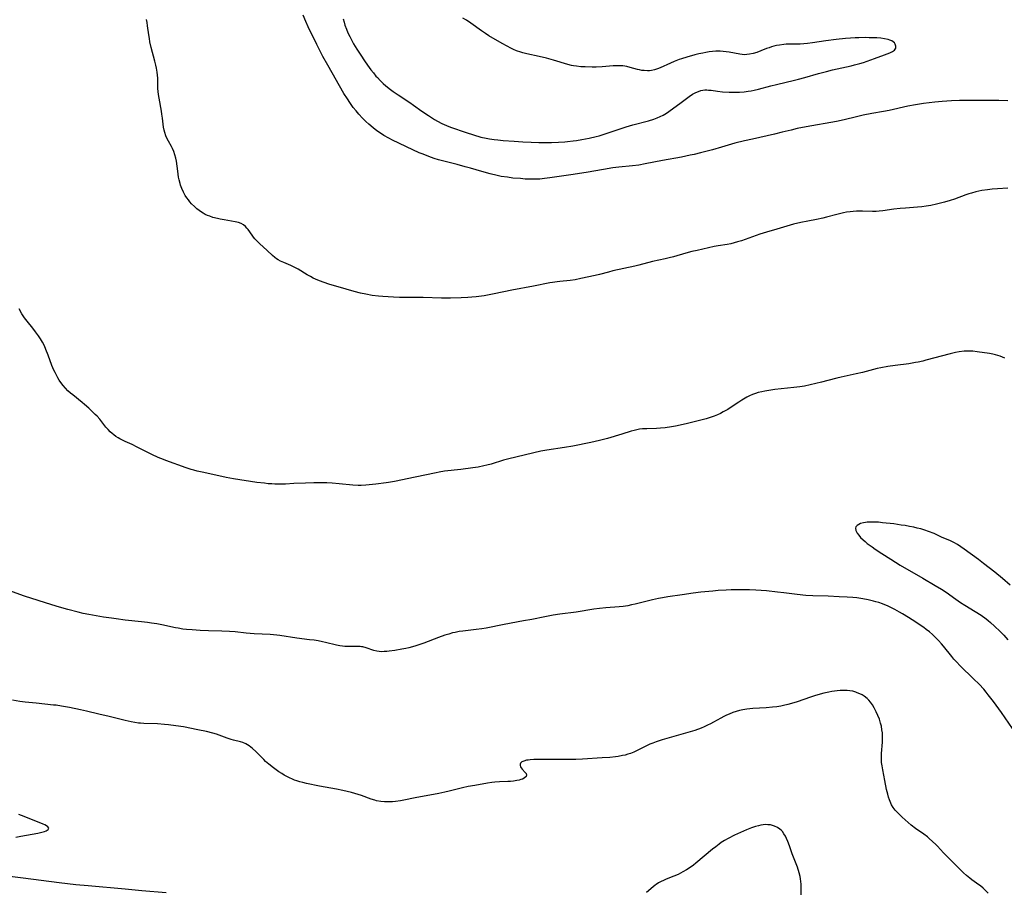
# Model space of a CAD drawing. Units: inches. Extents: x 2093403 to 2098841, y 164712 to 170175.
# Drawn here: x 2093796 to 2094021, y 167643 to 167842 of the extents above; entities that cross this region are included whole.
import ezdxf

# ---------------------------------------------------------------- set-up
doc = ezdxf.new("R2010")
doc.units = ezdxf.units.IN
doc.header["$MEASUREMENT"] = 0
doc.layers.add('c_12_T15S_R19E', color=63, linetype='Continuous')

msp = doc.modelspace()

# ---------------------------------------------------------------- linework, layer by layer
at = {"layer": 'c_12_T15S_R19E'}
for points in [[(2094021.39, 167803.08, 1012), (2094019.06, 167802.95, 1012), (2094017.81, 167802.87, 1012), (2094016.76, 167802.76, 1012), (2094015.48, 167802.58, 1012), (2094014.8, 167802.44, 1012), (2094014.13, 167802.29, 1012), (2094013.1, 167802, 1012), (2094012.51, 167801.82, 1012), (2094011.87, 167801.6, 1012), (2094009.27, 167800.63, 1012), (2094008.3, 167800.32, 1012), (2094006.97, 167799.96, 1012), (2094005.15, 167799.48, 1012), (2094003.84, 167799.18, 1012), (2094002.79, 167798.99, 1012), (2094001.82, 167798.86, 1012), (2094000.85, 167798.76, 1012), (2093998.07, 167798.59, 1012), (2093996.9, 167798.5, 1012), (2093995.45, 167798.33, 1012), (2093992.97, 167797.98, 1012), (2093992.11, 167797.87, 1012), (2093991.38, 167797.81, 1012), (2093990.56, 167797.79, 1012), (2093988.33, 167797.87, 1012), (2093987.62, 167797.88, 1012), (2093986.91, 167797.86, 1012), (2093986.19, 167797.82, 1012), (2093985.47, 167797.75, 1012), (2093984.68, 167797.63, 1012), (2093983.96, 167797.49, 1012), (2093982.48, 167797.15, 1012), (2093980.08, 167796.48, 1012), (2093979.3, 167796.28, 1012), (2093977.86, 167795.98, 1012), (2093975.87, 167795.61, 1012), (2093974.29, 167795.28, 1012), (2093972.62, 167794.88, 1012), (2093971.07, 167794.47, 1012), (2093968.76, 167793.81, 1012), (2093966.46, 167793.1, 1012), (2093964.95, 167792.6, 1012), (2093960.72, 167791.15, 1012), (2093959.86, 167790.87, 1012), (2093959.09, 167790.64, 1012), (2093958.31, 167790.44, 1012), (2093957.51, 167790.28, 1012), (2093955.42, 167789.96, 1012), (2093954.54, 167789.8, 1012), (2093953.23, 167789.52, 1012), (2093950.67, 167788.95, 1012), (2093949.43, 167788.66, 1012), (2093948.1, 167788.31, 1012), (2093945.24, 167787.49, 1012), (2093944.28, 167787.24, 1012), (2093943.37, 167787.02, 1012), (2093940.49, 167786.4, 1012), (2093937.35, 167785.58, 1012), (2093936.46, 167785.36, 1012), (2093931.48, 167784.27, 1012), (2093930.43, 167784, 1012), (2093928.41, 167783.44, 1012), (2093927.42, 167783.2, 1012), (2093924.18, 167782.51, 1012), (2093922.87, 167782.26, 1012), (2093921.76, 167782.1, 1012), (2093919.42, 167781.87, 1012), (2093918.8, 167781.79, 1012), (2093917.72, 167781.63, 1012), (2093917.08, 167781.52, 1012), (2093913.38, 167780.76, 1012), (2093908.44, 167779.86, 1012), (2093904.4, 167779.02, 1012), (2093902.12, 167778.61, 1012), (2093900.35, 167778.36, 1012), (2093899.38, 167778.25, 1012), (2093898.41, 167778.18, 1012), (2093896.93, 167778.12, 1012), (2093894.52, 167778.06, 1012), (2093892.41, 167778.04, 1012), (2093888.23, 167778.18, 1012), (2093886.99, 167778.19, 1012), (2093884.39, 167778.18, 1012), (2093882.88, 167778.21, 1012), (2093881.49, 167778.28, 1012), (2093879.06, 167778.46, 1012), (2093878.08, 167778.54, 1012), (2093876.68, 167778.69, 1012), (2093875.18, 167778.93, 1012), (2093873.96, 167779.18, 1012), (2093872.54, 167779.55, 1012), (2093868.93, 167780.6, 1012), (2093867.02, 167781.18, 1012), (2093865.46, 167781.7, 1012), (2093864.31, 167782.16, 1012), (2093863.24, 167782.64, 1012), (2093862.58, 167782.98, 1012), (2093861.85, 167783.39, 1012), (2093859.82, 167784.65, 1012), (2093859.07, 167785.07, 1012), (2093858.15, 167785.48, 1012), (2093856.51, 167786.15, 1012), (2093855.79, 167786.49, 1012), (2093855.27, 167786.78, 1012), (2093854.86, 167787.04, 1012), (2093854.46, 167787.33, 1012), (2093853.94, 167787.77, 1012), (2093852.75, 167788.91, 1012), (2093851.02, 167790.51, 1012), (2093850.3, 167791.22, 1012), (2093849.96, 167791.58, 1012), (2093849.62, 167791.98, 1012), (2093849.3, 167792.39, 1012), (2093848.4, 167793.66, 1012), (2093848.1, 167794.03, 1012), (2093847.78, 167794.38, 1012), (2093847.33, 167794.75, 1012), (2093846.8, 167795.07, 1012), (2093846.19, 167795.3, 1012), (2093845.46, 167795.48, 1012), (2093842.96, 167795.88, 1012), (2093842.06, 167796.05, 1012), (2093841.42, 167796.19, 1012), (2093840.4, 167796.46, 1012), (2093839.68, 167796.7, 1012), (2093839.15, 167796.91, 1012), (2093838.64, 167797.15, 1012), (2093838.19, 167797.39, 1012), (2093837.76, 167797.65, 1012), (2093837.24, 167798.02, 1012), (2093836.74, 167798.41, 1012), (2093836.16, 167798.93, 1012), (2093835.53, 167799.57, 1012), (2093835.15, 167800, 1012), (2093834.79, 167800.44, 1012), (2093834.43, 167800.93, 1012), (2093834.1, 167801.43, 1012), (2093833.66, 167802.24, 1012), (2093833.32, 167803.02, 1012), (2093833.04, 167803.82, 1012), (2093832.92, 167804.19, 1012), (2093832.72, 167805, 1012), (2093832.58, 167805.64, 1012), (2093832.37, 167806.95, 1012), (2093832.07, 167809.23, 1012), (2093831.94, 167809.94, 1012), (2093831.75, 167810.69, 1012), (2093831.49, 167811.44, 1012), (2093831.18, 167812.15, 1012), (2093830.96, 167812.59, 1012), (2093830.24, 167813.84, 1012), (2093829.98, 167814.32, 1012), (2093829.66, 167815.02, 1012), (2093829.41, 167815.76, 1012), (2093829.26, 167816.33, 1012), (2093829.14, 167816.98, 1012), (2093829.05, 167817.68, 1012), (2093828.91, 167819.1, 1012), (2093828.79, 167819.97, 1012), (2093828.67, 167820.68, 1012), (2093828.11, 167823.59, 1012), (2093827.98, 167824.48, 1012), (2093827.91, 167825.16, 1012), (2093827.88, 167825.8, 1012), (2093827.84, 167828.19, 1012), (2093827.79, 167828.86, 1012), (2093827.71, 167829.53, 1012), (2093827.56, 167830.43, 1012), (2093827.42, 167831.13, 1012), (2093827.19, 167832.08, 1012), (2093826.36, 167835.19, 1012), (2093826.06, 167836.47, 1012), (2093825.92, 167837.19, 1012), (2093825.79, 167838.07, 1012), (2093825.52, 167840.1, 1012), (2093825.39, 167840.84, 1012), (2093825.25, 167841.54, 1012)], [(2094021.4, 167822.99, 1014), (2094019.37, 167823.06, 1014), (2094015.41, 167823.06, 1014), (2094012.41, 167823.11, 1014), (2094010.39, 167823.1, 1014), (2094008.54, 167823.03, 1014), (2094006.41, 167822.89, 1014), (2094004.77, 167822.72, 1014), (2094002.22, 167822.4, 1014), (2094000.36, 167822.11, 1014), (2093998.63, 167821.77, 1014), (2093994.37, 167820.82, 1014), (2093993.09, 167820.58, 1014), (2093990.41, 167820.11, 1014), (2093988.44, 167819.72, 1014), (2093986.97, 167819.39, 1014), (2093984.15, 167818.71, 1014), (2093982.38, 167818.33, 1014), (2093975.5, 167817.08, 1014), (2093973.45, 167816.68, 1014), (2093972.06, 167816.36, 1014), (2093970, 167815.84, 1014), (2093968.25, 167815.41, 1014), (2093963.23, 167814.31, 1014), (2093961.44, 167813.9, 1014), (2093959.27, 167813.33, 1014), (2093956.17, 167812.44, 1014), (2093954.11, 167811.87, 1014), (2093951.43, 167811.17, 1014), (2093949.94, 167810.8, 1014), (2093949.03, 167810.6, 1014), (2093947.11, 167810.21, 1014), (2093942.79, 167809.43, 1014), (2093938.79, 167808.63, 1014), (2093937.36, 167808.37, 1014), (2093935.92, 167808.2, 1014), (2093932.85, 167807.89, 1014), (2093931.43, 167807.72, 1014), (2093929.34, 167807.4, 1014), (2093925.4, 167806.7, 1014), (2093921.86, 167806.13, 1014), (2093917.12, 167805.44, 1014), (2093915.91, 167805.3, 1014), (2093914.83, 167805.2, 1014), (2093914.25, 167805.17, 1014), (2093913.41, 167805.14, 1014), (2093912.6, 167805.15, 1014), (2093911.47, 167805.2, 1014), (2093910.4, 167805.28, 1014), (2093908.69, 167805.43, 1014), (2093907.43, 167805.59, 1014), (2093906.01, 167805.81, 1014), (2093905.13, 167805.98, 1014), (2093903.55, 167806.35, 1014), (2093901.65, 167806.88, 1014), (2093899.05, 167807.66, 1014), (2093897.81, 167808.01, 1014), (2093896.02, 167808.48, 1014), (2093892.98, 167809.24, 1014), (2093891.74, 167809.59, 1014), (2093890.8, 167809.89, 1014), (2093889.55, 167810.33, 1014), (2093888.24, 167810.83, 1014), (2093887.38, 167811.19, 1014), (2093885.89, 167811.86, 1014), (2093881.25, 167814.07, 1014), (2093880.46, 167814.49, 1014), (2093879.33, 167815.15, 1014), (2093878.53, 167815.66, 1014), (2093877.75, 167816.21, 1014), (2093876.91, 167816.84, 1014), (2093875.9, 167817.67, 1014), (2093875.17, 167818.33, 1014), (2093874.47, 167819.03, 1014), (2093873.62, 167819.94, 1014), (2093872.97, 167820.7, 1014), (2093872.36, 167821.47, 1014), (2093871.53, 167822.63, 1014), (2093871.01, 167823.43, 1014), (2093870.23, 167824.7, 1014), (2093866.55, 167831.16, 1014), (2093865.45, 167833.14, 1014), (2093864.91, 167834.17, 1014), (2093864.06, 167835.83, 1014), (2093862.1, 167839.84, 1014), (2093861.51, 167841.11, 1014), (2093860.9, 167842.54, 1014)], [(2093870.02, 167841.71, 1014), (2093870.24, 167840.92, 1014), (2093870.46, 167840.23, 1014), (2093870.77, 167839.37, 1014), (2093871.14, 167838.5, 1014), (2093871.53, 167837.65, 1014), (2093872.09, 167836.58, 1014), (2093872.41, 167836.02, 1014), (2093873.15, 167834.79, 1014), (2093873.89, 167833.66, 1014), (2093875.09, 167831.88, 1014), (2093875.99, 167830.59, 1014), (2093876.36, 167830.08, 1014), (2093876.92, 167829.36, 1014), (2093877.51, 167828.66, 1014), (2093877.83, 167828.3, 1014), (2093878.49, 167827.62, 1014), (2093879.18, 167826.97, 1014), (2093879.79, 167826.44, 1014), (2093880.86, 167825.61, 1014), (2093881.46, 167825.16, 1014), (2093882.58, 167824.37, 1014), (2093885.25, 167822.61, 1014), (2093886.06, 167822.06, 1014), (2093887.95, 167820.69, 1014), (2093889.44, 167819.66, 1014), (2093890.83, 167818.78, 1014), (2093891.53, 167818.38, 1014), (2093892.53, 167817.86, 1014), (2093893.05, 167817.63, 1014), (2093893.59, 167817.4, 1014), (2093894.51, 167817.04, 1014), (2093898.05, 167815.78, 1014), (2093899.76, 167815.23, 1014), (2093901.43, 167814.76, 1014), (2093902.6, 167814.5, 1014), (2093903.34, 167814.36, 1014), (2093904.42, 167814.2, 1014), (2093905.29, 167814.1, 1014), (2093906.49, 167814, 1014), (2093908.99, 167813.81, 1014), (2093910.94, 167813.69, 1014), (2093912.89, 167813.61, 1014), (2093914.61, 167813.55, 1014), (2093916.05, 167813.52, 1014), (2093917.52, 167813.53, 1014), (2093919.05, 167813.57, 1014), (2093920.49, 167813.66, 1014), (2093921.16, 167813.72, 1014), (2093922.41, 167813.87, 1014), (2093923.21, 167813.98, 1014), (2093924.42, 167814.17, 1014), (2093926.1, 167814.49, 1014), (2093927.65, 167814.86, 1014), (2093928.35, 167815.05, 1014), (2093929.28, 167815.33, 1014), (2093934.49, 167817.06, 1014), (2093936.02, 167817.51, 1014), (2093939.58, 167818.48, 1014), (2093940.8, 167818.87, 1014), (2093941.52, 167819.13, 1014), (2093942.22, 167819.43, 1014), (2093942.89, 167819.77, 1014), (2093943.64, 167820.22, 1014), (2093946.71, 167822.39, 1014), (2093948.86, 167823.99, 1014), (2093949.6, 167824.5, 1014), (2093950.36, 167824.92, 1014), (2093950.93, 167825.16, 1014), (2093951.5, 167825.35, 1014), (2093951.94, 167825.45, 1014), (2093952.38, 167825.5, 1014), (2093952.82, 167825.51, 1014), (2093953.27, 167825.48, 1014), (2093953.84, 167825.41, 1014), (2093955.25, 167825.22, 1014), (2093956.46, 167825.09, 1014), (2093957.94, 167824.99, 1014), (2093958.84, 167824.97, 1014), (2093959.57, 167824.98, 1014), (2093960.3, 167825.01, 1014), (2093961.36, 167825.09, 1014), (2093962.3, 167825.2, 1014), (2093962.98, 167825.31, 1014), (2093963.65, 167825.44, 1014), (2093964.62, 167825.66, 1014), (2093967.45, 167826.44, 1014), (2093968.69, 167826.75, 1014), (2093972.8, 167827.69, 1014), (2093973.75, 167827.93, 1014), (2093975.18, 167828.32, 1014), (2093978.27, 167829.24, 1014), (2093980.07, 167829.73, 1014), (2093981.47, 167830.07, 1014), (2093985.75, 167831.02, 1014), (2093986.46, 167831.19, 1014), (2093987.69, 167831.52, 1014), (2093988.56, 167831.78, 1014), (2093989.38, 167832.05, 1014), (2093991.06, 167832.65, 1014), (2093993.33, 167833.49, 1014), (2093994.51, 167833.97, 1014), (2093995.1, 167834.26, 1014), (2093995.57, 167834.58, 1014), (2093995.88, 167834.98, 1014), (2093995.93, 167835.48, 1014), (2093995.75, 167835.94, 1014), (2093995.56, 167836.21, 1014), (2093995.31, 167836.44, 1014), (2093994.95, 167836.68, 1014), (2093994.52, 167836.87, 1014), (2093994.13, 167836.99, 1014), (2093993.29, 167837.16, 1014), (2093992.51, 167837.26, 1014), (2093991.55, 167837.33, 1014), (2093989.8, 167837.4, 1014), (2093988.91, 167837.41, 1014), (2093987.47, 167837.38, 1014), (2093986.61, 167837.35, 1014), (2093985.58, 167837.28, 1014), (2093984.45, 167837.18, 1014), (2093982.28, 167836.95, 1014), (2093979.94, 167836.65, 1014), (2093976.93, 167836.21, 1014), (2093975.75, 167836.07, 1014), (2093974.14, 167835.96, 1014), (2093973.5, 167835.94, 1014), (2093972.37, 167835.94, 1014), (2093970.92, 167835.9, 1014), (2093970.39, 167835.86, 1014), (2093969.44, 167835.73, 1014), (2093968.69, 167835.59, 1014), (2093968.13, 167835.46, 1014), (2093967.58, 167835.3, 1014), (2093967.02, 167835.12, 1014), (2093966.48, 167834.91, 1014), (2093965.16, 167834.37, 1014), (2093964.25, 167834.02, 1014), (2093963.39, 167833.77, 1014), (2093962.54, 167833.61, 1014), (2093961.99, 167833.54, 1014), (2093961.45, 167833.52, 1014), (2093960.9, 167833.55, 1014), (2093960.34, 167833.61, 1014), (2093957.97, 167834.08, 1014), (2093957.28, 167834.18, 1014), (2093956.58, 167834.25, 1014), (2093955.88, 167834.29, 1014), (2093954.92, 167834.29, 1014), (2093954.16, 167834.24, 1014), (2093953.39, 167834.16, 1014), (2093952.62, 167834.05, 1014), (2093951.91, 167833.91, 1014), (2093951.03, 167833.71, 1014), (2093950.15, 167833.48, 1014), (2093948.31, 167832.97, 1014), (2093947.12, 167832.61, 1014), (2093946.52, 167832.41, 1014), (2093945.42, 167831.99, 1014), (2093944.57, 167831.63, 1014), (2093942.2, 167830.54, 1014), (2093941.62, 167830.31, 1014), (2093940.95, 167830.09, 1014), (2093940.27, 167829.94, 1014), (2093939.79, 167829.88, 1014), (2093939.31, 167829.86, 1014), (2093938.58, 167829.89, 1014), (2093938.06, 167829.96, 1014), (2093937.54, 167830.06, 1014), (2093937.04, 167830.18, 1014), (2093935.43, 167830.64, 1014), (2093934.67, 167830.83, 1014), (2093934.22, 167830.91, 1014), (2093933.76, 167830.96, 1014), (2093933.03, 167831, 1014), (2093932.28, 167831, 1014), (2093931.52, 167830.97, 1014), (2093929.03, 167830.75, 1014), (2093927.69, 167830.69, 1014), (2093926.76, 167830.69, 1014), (2093925.12, 167830.74, 1014), (2093924.16, 167830.79, 1014), (2093923.21, 167830.89, 1014), (2093922.52, 167831, 1014), (2093922.03, 167831.1, 1014), (2093921.2, 167831.32, 1014), (2093917.97, 167832.31, 1014), (2093916.33, 167832.75, 1014), (2093914.7, 167833.13, 1014), (2093911.88, 167833.74, 1014), (2093910.95, 167833.98, 1014), (2093910.52, 167834.1, 1014), (2093909.54, 167834.44, 1014), (2093908.87, 167834.72, 1014), (2093908.2, 167835.03, 1014), (2093907.37, 167835.45, 1014), (2093906.24, 167836.06, 1014), (2093903.24, 167837.85, 1014), (2093902.49, 167838.32, 1014), (2093901.53, 167838.96, 1014), (2093899.08, 167840.73, 1014), (2093898.13, 167841.36, 1014), (2093897.32, 167841.84, 1014)], [(2094020.73, 167764.37, 1010), (2094020.19, 167764.63, 1010), (2094019.63, 167764.85, 1010), (2094019.13, 167765.02, 1010), (2094018.62, 167765.17, 1010), (2094018.01, 167765.31, 1010), (2094017.21, 167765.46, 1010), (2094014.39, 167765.85, 1010), (2094013.44, 167765.94, 1010), (2094012.93, 167765.97, 1010), (2094012.42, 167765.98, 1010), (2094011.44, 167765.94, 1010), (2094010.35, 167765.82, 1010), (2094009.51, 167765.68, 1010), (2094008.27, 167765.39, 1010), (2094002.74, 167763.9, 1010), (2094002.05, 167763.73, 1010), (2094001, 167763.49, 1010), (2094000.37, 167763.37, 1010), (2093998.86, 167763.12, 1010), (2093995.77, 167762.72, 1010), (2093994.05, 167762.46, 1010), (2093992.45, 167762.18, 1010), (2093991.66, 167762.01, 1010), (2093988.34, 167761.12, 1010), (2093986.89, 167760.79, 1010), (2093984.8, 167760.37, 1010), (2093983.41, 167760.06, 1010), (2093982.46, 167759.82, 1010), (2093980.43, 167759.27, 1010), (2093978.98, 167758.89, 1010), (2093976.36, 167758.28, 1010), (2093975.06, 167758.03, 1010), (2093974.06, 167757.87, 1010), (2093972.68, 167757.7, 1010), (2093969.8, 167757.41, 1010), (2093968.36, 167757.21, 1010), (2093966.06, 167756.85, 1010), (2093965.36, 167756.73, 1010), (2093964.53, 167756.53, 1010), (2093963.91, 167756.34, 1010), (2093963.24, 167756.09, 1010), (2093962.59, 167755.8, 1010), (2093961.94, 167755.48, 1010), (2093961.58, 167755.28, 1010), (2093960.86, 167754.84, 1010), (2093960.16, 167754.38, 1010), (2093958.63, 167753.35, 1010), (2093957.64, 167752.72, 1010), (2093956.59, 167752.12, 1010), (2093955.94, 167751.79, 1010), (2093955.27, 167751.48, 1010), (2093954.55, 167751.19, 1010), (2093953.65, 167750.87, 1010), (2093952.73, 167750.58, 1010), (2093951.18, 167750.16, 1010), (2093948.16, 167749.44, 1010), (2093945.69, 167748.9, 1010), (2093944.83, 167748.74, 1010), (2093943.4, 167748.53, 1010), (2093942.33, 167748.42, 1010), (2093941.39, 167748.36, 1010), (2093939.21, 167748.3, 1010), (2093938.17, 167748.25, 1010), (2093937.52, 167748.18, 1010), (2093936.9, 167748.07, 1010), (2093936.29, 167747.92, 1010), (2093935.66, 167747.74, 1010), (2093933.48, 167747.05, 1010), (2093930.26, 167746.1, 1010), (2093929.06, 167745.77, 1010), (2093928.38, 167745.6, 1010), (2093926.44, 167745.17, 1010), (2093922.34, 167744.35, 1010), (2093920.44, 167744.03, 1010), (2093916.43, 167743.42, 1010), (2093915.03, 167743.18, 1010), (2093913.45, 167742.85, 1010), (2093907.48, 167741.4, 1010), (2093906.59, 167741.15, 1010), (2093903.72, 167740.25, 1010), (2093902.75, 167739.99, 1010), (2093902.06, 167739.83, 1010), (2093900.78, 167739.58, 1010), (2093899.57, 167739.4, 1010), (2093896.81, 167739.05, 1010), (2093893.14, 167738.62, 1010), (2093891.94, 167738.43, 1010), (2093891.19, 167738.29, 1010), (2093886.41, 167737.3, 1010), (2093881.72, 167736.28, 1010), (2093880.38, 167736.04, 1010), (2093879.81, 167735.96, 1010), (2093877.46, 167735.71, 1010), (2093875.17, 167735.45, 1010), (2093874.17, 167735.39, 1010), (2093873.47, 167735.38, 1010), (2093872.22, 167735.45, 1010), (2093869.12, 167735.75, 1010), (2093867.54, 167735.88, 1010), (2093866.32, 167735.95, 1010), (2093864.42, 167736, 1010), (2093863.34, 167736, 1010), (2093861.49, 167735.94, 1010), (2093858.82, 167735.79, 1010), (2093856.88, 167735.71, 1010), (2093855.94, 167735.69, 1010), (2093854.49, 167735.7, 1010), (2093853.77, 167735.73, 1010), (2093852.98, 167735.78, 1010), (2093852.11, 167735.87, 1010), (2093850.42, 167736.08, 1010), (2093845.11, 167736.9, 1010), (2093843.41, 167737.21, 1010), (2093838.31, 167738.3, 1010), (2093836.79, 167738.67, 1010), (2093836.04, 167738.87, 1010), (2093835.46, 167739.04, 1010), (2093834.28, 167739.42, 1010), (2093829.66, 167741.07, 1010), (2093829.12, 167741.28, 1010), (2093827.9, 167741.78, 1010), (2093826.46, 167742.43, 1010), (2093825.24, 167743.02, 1010), (2093823.14, 167744.14, 1010), (2093822, 167744.68, 1010), (2093820.43, 167745.39, 1010), (2093819.8, 167745.69, 1010), (2093819.19, 167746.01, 1010), (2093818.81, 167746.23, 1010), (2093818.29, 167746.55, 1010), (2093817.8, 167746.9, 1010), (2093817.42, 167747.2, 1010), (2093817, 167747.59, 1010), (2093816.5, 167748.12, 1010), (2093816.03, 167748.68, 1010), (2093815.08, 167749.91, 1010), (2093814.63, 167750.47, 1010), (2093814.03, 167751.14, 1010), (2093813.6, 167751.57, 1010), (2093812.1, 167753.01, 1010), (2093811.18, 167753.84, 1010), (2093810.61, 167754.31, 1010), (2093808.49, 167755.99, 1010), (2093807.98, 167756.42, 1010), (2093807.38, 167756.97, 1010), (2093806.82, 167757.55, 1010), (2093806.26, 167758.19, 1010), (2093805.75, 167758.85, 1010), (2093805.4, 167759.37, 1010), (2093805.06, 167759.92, 1010), (2093804.74, 167760.49, 1010), (2093804.44, 167761.08, 1010), (2093804.17, 167761.65, 1010), (2093803.73, 167762.72, 1010), (2093802.88, 167765.07, 1010), (2093802.36, 167766.36, 1010), (2093802, 167767.16, 1010), (2093801.56, 167768, 1010), (2093801.12, 167768.75, 1010), (2093800.65, 167769.48, 1010), (2093800.02, 167770.38, 1010), (2093799.41, 167771.19, 1010), (2093798.1, 167772.82, 1010), (2093797.52, 167773.58, 1010), (2093796.89, 167774.52, 1010), (2093796.26, 167775.59, 1010)], [(2094021.91, 167712.67, 1008), (2094020.15, 167714.19, 1008), (2094018.4, 167715.64, 1008), (2094015.87, 167717.63, 1008), (2094014.75, 167718.48, 1008), (2094011.49, 167720.87, 1008), (2094010.73, 167721.41, 1008), (2094009.97, 167721.91, 1008), (2094009.07, 167722.42, 1008), (2094008.21, 167722.82, 1008), (2094006.47, 167723.55, 1008), (2094004.59, 167724.4, 1008), (2094003.3, 167724.91, 1008), (2094002.48, 167725.2, 1008), (2094001.61, 167725.46, 1008), (2094000.73, 167725.68, 1008), (2093999.97, 167725.86, 1008), (2093999, 167726.05, 1008), (2093998.03, 167726.23, 1008), (2093997.12, 167726.37, 1008), (2093995.45, 167726.6, 1008), (2093992.83, 167726.9, 1008), (2093991.94, 167726.98, 1008), (2093990.71, 167727.04, 1008), (2093990.24, 167727.04, 1008), (2093989.4, 167727, 1008), (2093988.95, 167726.96, 1008), (2093988.52, 167726.88, 1008), (2093987.86, 167726.7, 1008), (2093987.44, 167726.51, 1008), (2093987.1, 167726.29, 1008), (2093986.82, 167725.96, 1008), (2093986.72, 167725.64, 1008), (2093986.82, 167725.09, 1008), (2093987.1, 167724.53, 1008), (2093987.45, 167724.02, 1008), (2093987.88, 167723.52, 1008), (2093988.44, 167722.97, 1008), (2093988.89, 167722.58, 1008), (2093989.37, 167722.19, 1008), (2093990.49, 167721.36, 1008), (2093991.2, 167720.85, 1008), (2093992.68, 167719.87, 1008), (2093994.77, 167718.56, 1008), (2093996.89, 167717.25, 1008), (2094002.01, 167714.24, 1008), (2094004.86, 167712.61, 1008), (2094006.29, 167711.75, 1008), (2094007.38, 167711.04, 1008), (2094009.54, 167709.49, 1008), (2094010.65, 167708.72, 1008), (2094011.57, 167708.14, 1008), (2094013.98, 167706.68, 1008), (2094015.31, 167705.83, 1008), (2094016.44, 167705.01, 1008), (2094016.95, 167704.6, 1008), (2094017.45, 167704.18, 1008), (2094018.39, 167703.34, 1008), (2094019.62, 167702.13, 1008), (2094020.47, 167701.24, 1008), (2094021.38, 167700.24, 1008)], [(2094023.27, 167678.82, 1008), (2094019.94, 167683.62, 1008), (2094018.12, 167686.15, 1008), (2094016.94, 167687.7, 1008), (2094016.48, 167688.27, 1008), (2094015.9, 167688.95, 1008), (2094014.84, 167690.11, 1008), (2094013.6, 167691.36, 1008), (2094010.56, 167694.3, 1008), (2094009.69, 167695.19, 1008), (2094009.09, 167695.84, 1008), (2094008.63, 167696.38, 1008), (2094006.74, 167698.73, 1008), (2094006.28, 167699.29, 1008), (2094005.63, 167700.02, 1008), (2094004.96, 167700.73, 1008), (2094004.27, 167701.39, 1008), (2094003.54, 167702.01, 1008), (2094002.83, 167702.57, 1008), (2094002.25, 167703, 1008), (2094001.65, 167703.42, 1008), (2094000.47, 167704.2, 1008), (2093998.78, 167705.29, 1008), (2093997.4, 167706.14, 1008), (2093996.76, 167706.51, 1008), (2093995.67, 167707.11, 1008), (2093994.14, 167707.85, 1008), (2093992.87, 167708.38, 1008), (2093992.05, 167708.68, 1008), (2093991.37, 167708.89, 1008), (2093990.83, 167709.04, 1008), (2093989.62, 167709.32, 1008), (2093988.41, 167709.55, 1008), (2093987.04, 167709.74, 1008), (2093986.1, 167709.84, 1008), (2093984.83, 167709.94, 1008), (2093983.02, 167710.04, 1008), (2093980.48, 167710.13, 1008), (2093976.98, 167710.22, 1008), (2093975.38, 167710.31, 1008), (2093973.44, 167710.51, 1008), (2093970.38, 167710.93, 1008), (2093968.95, 167711.1, 1008), (2093966.47, 167711.34, 1008), (2093963.98, 167711.53, 1008), (2093962.59, 167711.58, 1008), (2093961.41, 167711.6, 1008), (2093960.25, 167711.6, 1008), (2093958.41, 167711.57, 1008), (2093957.24, 167711.52, 1008), (2093955.42, 167711.42, 1008), (2093954.24, 167711.33, 1008), (2093952.42, 167711.15, 1008), (2093951.47, 167711.05, 1008), (2093949.72, 167710.82, 1008), (2093947.27, 167710.45, 1008), (2093943.96, 167709.99, 1008), (2093942.76, 167709.8, 1008), (2093941.84, 167709.63, 1008), (2093940.46, 167709.33, 1008), (2093936.54, 167708.33, 1008), (2093935.69, 167708.15, 1008), (2093934.84, 167707.99, 1008), (2093933.8, 167707.84, 1008), (2093932.89, 167707.74, 1008), (2093929.86, 167707.5, 1008), (2093928.45, 167707.37, 1008), (2093927.13, 167707.18, 1008), (2093923.09, 167706.53, 1008), (2093919.42, 167706.03, 1008), (2093917.83, 167705.8, 1008), (2093915.99, 167705.48, 1008), (2093913.01, 167704.87, 1008), (2093911.14, 167704.51, 1008), (2093906.69, 167703.72, 1008), (2093902.59, 167702.89, 1008), (2093901.63, 167702.73, 1008), (2093900.35, 167702.55, 1008), (2093897.31, 167702.2, 1008), (2093896.44, 167702.07, 1008), (2093895.57, 167701.91, 1008), (2093894.98, 167701.77, 1008), (2093894.09, 167701.53, 1008), (2093893.21, 167701.26, 1008), (2093891.72, 167700.75, 1008), (2093888.38, 167699.48, 1008), (2093887.31, 167699.09, 1008), (2093886.33, 167698.78, 1008), (2093885.01, 167698.42, 1008), (2093884.35, 167698.26, 1008), (2093883.39, 167698.05, 1008), (2093881.81, 167697.77, 1008), (2093880.51, 167697.6, 1008), (2093879.96, 167697.55, 1008), (2093879.42, 167697.52, 1008), (2093878.81, 167697.5, 1008), (2093878.23, 167697.53, 1008), (2093877.73, 167697.59, 1008), (2093877, 167697.77, 1008), (2093875.25, 167698.4, 1008), (2093874.54, 167698.58, 1008), (2093874.23, 167698.64, 1008), (2093873.89, 167698.68, 1008), (2093873.31, 167698.71, 1008), (2093872.72, 167698.71, 1008), (2093871.27, 167698.66, 1008), (2093870.43, 167698.7, 1008), (2093869.86, 167698.75, 1008), (2093869.28, 167698.84, 1008), (2093868.55, 167698.98, 1008), (2093866.02, 167699.61, 1008), (2093865.34, 167699.76, 1008), (2093864.36, 167699.95, 1008), (2093863.47, 167700.1, 1008), (2093862.41, 167700.24, 1008), (2093859.46, 167700.59, 1008), (2093855.63, 167701.16, 1008), (2093854.92, 167701.24, 1008), (2093853.4, 167701.39, 1008), (2093849.77, 167701.61, 1008), (2093847.98, 167701.75, 1008), (2093845.49, 167702.02, 1008), (2093844.18, 167702.14, 1008), (2093842.42, 167702.22, 1008), (2093839.4, 167702.28, 1008), (2093837.46, 167702.34, 1008), (2093835.64, 167702.45, 1008), (2093834.34, 167702.57, 1008), (2093833.55, 167702.66, 1008), (2093832.47, 167702.83, 1008), (2093831.88, 167702.93, 1008), (2093828.73, 167703.6, 1008), (2093827.61, 167703.82, 1008), (2093826.39, 167704.02, 1008), (2093825.5, 167704.16, 1008), (2093824.1, 167704.34, 1008), (2093820.42, 167704.72, 1008), (2093818.37, 167704.96, 1008), (2093817.3, 167705.11, 1008), (2093815.48, 167705.39, 1008), (2093812.99, 167705.8, 1008), (2093812.1, 167705.97, 1008), (2093810.86, 167706.23, 1008), (2093809.74, 167706.5, 1008), (2093807.38, 167707.11, 1008), (2093805.43, 167707.64, 1008), (2093803.67, 167708.17, 1008), (2093797.47, 167710.16, 1008), (2093796.45, 167710.51, 1008), (2093791.53, 167712.3, 1008)], [(2094016.89, 167642.47, 1006), (2094016.34, 167643.06, 1006), (2094015.76, 167643.63, 1006), (2094015.14, 167644.16, 1006), (2094014.83, 167644.4, 1006), (2094013.23, 167645.53, 1006), (2094012.74, 167645.89, 1006), (2094012.01, 167646.49, 1006), (2094011.3, 167647.13, 1006), (2094010.16, 167648.23, 1006), (2094007.41, 167650.96, 1006), (2094006.71, 167651.68, 1006), (2094005.36, 167653.19, 1006), (2094005, 167653.57, 1006), (2094004.27, 167654.29, 1006), (2094003.5, 167654.97, 1006), (2094003.1, 167655.3, 1006), (2094002.25, 167655.94, 1006), (2094000.36, 167657.25, 1006), (2093999.42, 167657.98, 1006), (2093998.73, 167658.56, 1006), (2093997.34, 167659.79, 1006), (2093996.92, 167660.18, 1006), (2093996.32, 167660.79, 1006), (2093995.75, 167661.43, 1006), (2093995.32, 167662.02, 1006), (2093994.93, 167662.65, 1006), (2093994.57, 167663.39, 1006), (2093994.44, 167663.73, 1006), (2093994.22, 167664.39, 1006), (2093994.04, 167665.06, 1006), (2093993.78, 167666.14, 1006), (2093993.36, 167668.14, 1006), (2093992.9, 167670.57, 1006), (2093992.75, 167671.49, 1006), (2093992.66, 167672.24, 1006), (2093992.63, 167673.02, 1006), (2093992.63, 167673.67, 1006), (2093992.65, 167674.33, 1006), (2093992.85, 167676.9, 1006), (2093992.88, 167677.58, 1006), (2093992.88, 167678.25, 1006), (2093992.83, 167678.99, 1006), (2093992.73, 167679.73, 1006), (2093992.6, 167680.5, 1006), (2093992.43, 167681.22, 1006), (2093992.14, 167682.15, 1006), (2093991.81, 167683, 1006), (2093991.43, 167683.83, 1006), (2093991.21, 167684.26, 1006), (2093990.97, 167684.71, 1006), (2093990.57, 167685.38, 1006), (2093990.12, 167686.01, 1006), (2093989.74, 167686.44, 1006), (2093989.33, 167686.84, 1006), (2093988.69, 167687.35, 1006), (2093988.22, 167687.65, 1006), (2093987.67, 167687.93, 1006), (2093987.1, 167688.17, 1006), (2093986.77, 167688.29, 1006), (2093986.1, 167688.48, 1006), (2093985.42, 167688.6, 1006), (2093984.82, 167688.67, 1006), (2093984.2, 167688.68, 1006), (2093983.19, 167688.65, 1006), (2093982.51, 167688.58, 1006), (2093981.35, 167688.42, 1006), (2093980.6, 167688.28, 1006), (2093979.52, 167688.05, 1006), (2093978.11, 167687.69, 1006), (2093977.41, 167687.48, 1006), (2093976.43, 167687.18, 1006), (2093973.42, 167686.1, 1006), (2093972.17, 167685.68, 1006), (2093971.33, 167685.45, 1006), (2093970.34, 167685.21, 1006), (2093969.72, 167685.09, 1006), (2093968.76, 167684.95, 1006), (2093967.81, 167684.84, 1006), (2093966.4, 167684.73, 1006), (2093963.31, 167684.54, 1006), (2093961.99, 167684.41, 1006), (2093961.06, 167684.25, 1006), (2093960.3, 167684.08, 1006), (2093959.54, 167683.88, 1006), (2093958.75, 167683.62, 1006), (2093957.91, 167683.28, 1006), (2093957.32, 167683.02, 1006), (2093956.74, 167682.73, 1006), (2093956.08, 167682.39, 1006), (2093954.36, 167681.42, 1006), (2093953.69, 167681.06, 1006), (2093953, 167680.73, 1006), (2093952.28, 167680.4, 1006), (2093951.57, 167680.11, 1006), (2093950.11, 167679.57, 1006), (2093948.56, 167679.07, 1006), (2093942.71, 167677.39, 1006), (2093941.34, 167676.98, 1006), (2093940.58, 167676.7, 1006), (2093939.91, 167676.42, 1006), (2093939.26, 167676.12, 1006), (2093937.31, 167675.13, 1006), (2093936.24, 167674.63, 1006), (2093935.49, 167674.33, 1006), (2093934.89, 167674.13, 1006), (2093934.28, 167673.96, 1006), (2093933.66, 167673.82, 1006), (2093932.68, 167673.65, 1006), (2093932.03, 167673.56, 1006), (2093930.78, 167673.43, 1006), (2093929.01, 167673.3, 1006), (2093924.51, 167673.03, 1006), (2093923.06, 167672.96, 1006), (2093921.66, 167672.92, 1006), (2093914.82, 167672.93, 1006), (2093913.43, 167672.91, 1006), (2093912.65, 167672.87, 1006), (2093912.2, 167672.82, 1006), (2093911.79, 167672.76, 1006), (2093911.15, 167672.6, 1006), (2093910.71, 167672.38, 1006), (2093910.46, 167672.14, 1006), (2093910.33, 167671.87, 1006), (2093910.33, 167671.58, 1006), (2093910.44, 167671.28, 1006), (2093910.61, 167671.01, 1006), (2093910.82, 167670.75, 1006), (2093911.52, 167670.01, 1006), (2093911.72, 167669.74, 1006), (2093911.82, 167669.41, 1006), (2093911.69, 167669.04, 1006), (2093911.29, 167668.69, 1006), (2093910.85, 167668.48, 1006), (2093910.49, 167668.35, 1006), (2093910.11, 167668.24, 1006), (2093909.58, 167668.13, 1006), (2093908.81, 167668.01, 1006), (2093908.18, 167667.95, 1006), (2093907.53, 167667.9, 1006), (2093905.64, 167667.85, 1006), (2093904.59, 167667.79, 1006), (2093903.9, 167667.72, 1006), (2093902.95, 167667.58, 1006), (2093899.99, 167667.05, 1006), (2093898.51, 167666.76, 1006), (2093897.25, 167666.47, 1006), (2093894.18, 167665.7, 1006), (2093893.21, 167665.48, 1006), (2093891.84, 167665.2, 1006), (2093886.45, 167664.23, 1006), (2093883.86, 167663.69, 1006), (2093883.12, 167663.55, 1006), (2093882, 167663.38, 1006), (2093881.3, 167663.32, 1006), (2093880.26, 167663.27, 1006), (2093879.43, 167663.3, 1006), (2093878.62, 167663.38, 1006), (2093877.61, 167663.56, 1006), (2093877.26, 167663.66, 1006), (2093876.41, 167663.93, 1006), (2093874.25, 167664.72, 1006), (2093873.44, 167664.98, 1006), (2093871.94, 167665.39, 1006), (2093870, 167665.85, 1006), (2093868.53, 167666.16, 1006), (2093864.66, 167666.89, 1006), (2093861.69, 167667.5, 1006), (2093860.86, 167667.69, 1006), (2093860.18, 167667.87, 1006), (2093859.51, 167668.07, 1006), (2093859, 167668.25, 1006), (2093858.49, 167668.45, 1006), (2093857.85, 167668.73, 1006), (2093857.23, 167669.04, 1006), (2093856.62, 167669.38, 1006), (2093856.05, 167669.72, 1006), (2093855.42, 167670.13, 1006), (2093854.8, 167670.56, 1006), (2093854.16, 167671.03, 1006), (2093853.11, 167671.86, 1006), (2093852.39, 167672.5, 1006), (2093851.96, 167672.92, 1006), (2093850.14, 167674.78, 1006), (2093849.39, 167675.48, 1006), (2093848.64, 167676.06, 1006), (2093847.9, 167676.52, 1006), (2093847.23, 167676.82, 1006), (2093846.67, 167676.99, 1006), (2093845.1, 167677.34, 1006), (2093844.55, 167677.49, 1006), (2093844.09, 167677.63, 1006), (2093843.63, 167677.79, 1006), (2093841.81, 167678.5, 1006), (2093841.24, 167678.7, 1006), (2093840.37, 167678.96, 1006), (2093838.96, 167679.31, 1006), (2093836.97, 167679.73, 1006), (2093833.67, 167680.37, 1006), (2093831.95, 167680.65, 1006), (2093830.28, 167680.86, 1006), (2093829.37, 167680.95, 1006), (2093827.78, 167681.04, 1006), (2093824.66, 167681.15, 1006), (2093823.9, 167681.2, 1006), (2093823.47, 167681.25, 1006), (2093822.64, 167681.38, 1006), (2093821.77, 167681.54, 1006), (2093820.39, 167681.84, 1006), (2093816.77, 167682.71, 1006), (2093814.43, 167683.25, 1006), (2093811.57, 167683.94, 1006), (2093810.22, 167684.26, 1006), (2093807.74, 167684.78, 1006), (2093805.89, 167685.12, 1006), (2093804.72, 167685.29, 1006), (2093804.07, 167685.36, 1006), (2093800.16, 167685.75, 1006), (2093797.66, 167686.01, 1006), (2093796.43, 167686.17, 1006), (2093794.78, 167686.44, 1006)], [(2093795.5, 167655.22, 1004), (2093796.64, 167655.44, 1004), (2093800.5, 167656.17, 1004), (2093801.42, 167656.38, 1004), (2093802.06, 167656.57, 1004), (2093802.45, 167656.71, 1004), (2093802.88, 167656.96, 1004), (2093803.04, 167657.33, 1004), (2093802.82, 167657.62, 1004), (2093802.53, 167657.81, 1004), (2093802.12, 167658.03, 1004), (2093801.71, 167658.21, 1004), (2093797.41, 167659.94, 1004), (2093796.16, 167660.39, 1004)], [(2093974.31, 167642.13, 1004), (2093974.35, 167643.95, 1004), (2093974.33, 167644.56, 1004), (2093974.29, 167645.17, 1004), (2093974.21, 167645.73, 1004), (2093974.1, 167646.29, 1004), (2093973.89, 167647.1, 1004), (2093973.47, 167648.39, 1004), (2093972.29, 167651.48, 1004), (2093971.68, 167653.26, 1004), (2093971.31, 167654.25, 1004), (2093971.02, 167654.95, 1004), (2093970.74, 167655.51, 1004), (2093970.42, 167656.04, 1004), (2093970.07, 167656.53, 1004), (2093969.77, 167656.84, 1004), (2093969.49, 167657.09, 1004), (2093968.93, 167657.48, 1004), (2093968.3, 167657.78, 1004), (2093967.82, 167657.93, 1004), (2093967.32, 167658.04, 1004), (2093966.78, 167658.09, 1004), (2093966.22, 167658.1, 1004), (2093965.68, 167658.06, 1004), (2093965.14, 167657.98, 1004), (2093964.59, 167657.86, 1004), (2093963.96, 167657.69, 1004), (2093963.05, 167657.38, 1004), (2093961.91, 167656.94, 1004), (2093960.49, 167656.34, 1004), (2093959.13, 167655.7, 1004), (2093957.71, 167654.96, 1004), (2093956.91, 167654.5, 1004), (2093956.13, 167654, 1004), (2093955.63, 167653.64, 1004), (2093954.88, 167653.08, 1004), (2093954.15, 167652.49, 1004), (2093950.37, 167649.31, 1004), (2093949.84, 167648.89, 1004), (2093949.29, 167648.49, 1004), (2093948.26, 167647.81, 1004), (2093947.42, 167647.33, 1004), (2093946.86, 167647.04, 1004), (2093946.3, 167646.77, 1004), (2093945.35, 167646.37, 1004), (2093943.57, 167645.66, 1004), (2093943.01, 167645.41, 1004), (2093942.44, 167645.12, 1004), (2093941.88, 167644.81, 1004), (2093941.34, 167644.47, 1004), (2093941.11, 167644.31, 1004), (2093940.6, 167643.91, 1004), (2093939.1, 167642.66, 1004)], [(2093829.77, 167642.53, 1004), (2093824.23, 167643.01, 1004), (2093820.4, 167643.37, 1004), (2093811.96, 167644.13, 1004), (2093809.17, 167644.42, 1004), (2093805.41, 167644.86, 1004), (2093797.16, 167645.91, 1004), (2093785.55, 167647.33, 1004)]]:
    msp.add_polyline3d(points, dxfattribs=at)

doc.saveas('drawing.dxf')
